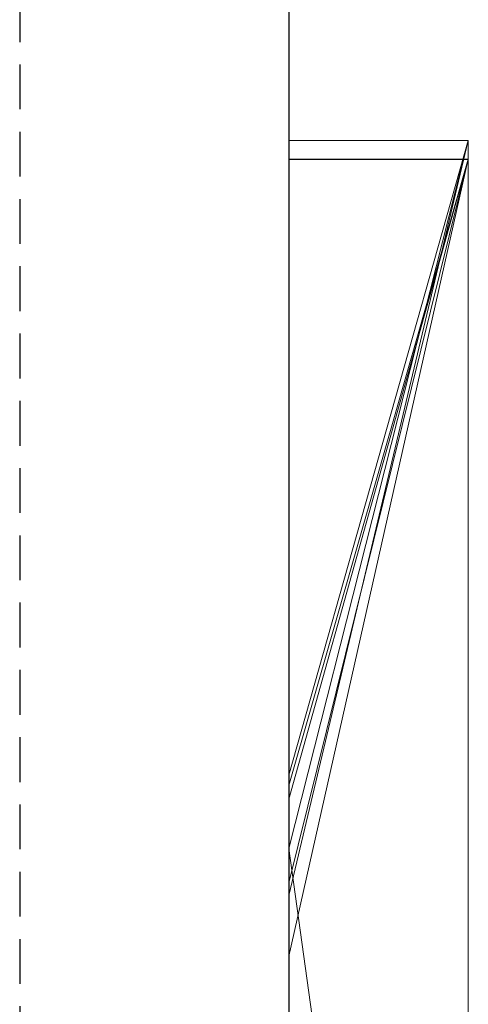
# Model space of a CAD drawing. Extents: x -1043 to 2383, y -808 to 1691.
# Drawn here: x 442 to 444, y 1117 to 1122 of the extents above; entities that cross this region are included whole.
import ezdxf

# ---------------------------------------------------------------- set-up
doc = ezdxf.new("R2010")
doc.units = 0
doc.header["$MEASUREMENT"] = 0
doc.linetypes.add('HIDDEN', pattern=[0.375, 0.25, -0.125])
doc.linetypes.add('solid', pattern=[0])
doc.layers.add('mark_1', color=84, linetype='solid')
doc.layers.add('stone', color=7, linetype='CONTINUOUS')

msp = doc.modelspace()

# ---------------------------------------------------------------- linework, layer by layer
at = {"layer": 'mark_1', "lineweight": 0, "extrusion": (6.12303e-17, 1, -1.83691e-16)}
for p, q in [((444.0427, 1121.5249, 3544.099), (443.0427, 1117.3161, 3550.3414)), ((444.0427, 1121.5249, 3515.3834), (443.0427, 1121.5249, 3515.3834)), ((443.0427, 1096.0617, 3515.3834), (443.0427, 1121.5249, 3515.3834)), ((444.0427, 1121.5249, 3544.099), (443.0427, 1121.5249, 3544.099)), ((443.0427, 1121.5249, 3515.3834), (443.0427, 1121.5249, 3544.099)), ((444.0427, 1121.5249, 3515.3834), (443.0427, 1121.5249, 3515.3834)), ((444.0427, 1121.5249, 3544.099), (443.0427, 1117.3161, 3550.3413)), ((443.0427, 1121.5249, 3544.099), (443.0427, 1117.3161, 3550.3414)), ((444.0427, 1121.5249, 3544.099), (443.0427, 1121.5249, 3544.099)), ((444.0427, 1121.5249, 3294.7692), (443.0427, 1117.987, 3300.2167)), ((444.0427, 1121.5249, 3263.8961), (443.0427, 1121.5249, 3263.8961)), ((443.0427, 1096.0617, 3263.8961), (443.0427, 1121.5249, 3263.8961)), ((444.0427, 1121.5249, 3275.0192), (443.0427, 1121.5249, 3275.0192)), ((443.0427, 1121.5249, 3263.8961), (443.0427, 1121.5249, 3275.0192)), ((444.0427, 1121.5249, 3263.8961), (443.0427, 1121.5249, 3263.8961)), ((444.0427, 1121.5249, 3294.7692), (443.0427, 1121.5249, 3294.7692)), ((443.0427, 1121.5249, 3284.5527), (443.0427, 1121.5249, 3294.7692)), ((444.0427, 1121.5249, 3284.5527), (443.0427, 1121.5249, 3284.5527)), ((443.0427, 1121.5249, 3284.5527), (443.0427, 1117.5795, 3281.1852)), ((443.0427, 1121.5249, 3284.5527), (444.0427, 1121.5249, 3284.5527)), ((444.0427, 1121.5249, 3275.0192), (443.0427, 1117.5795, 3281.1852)), ((443.0427, 1121.5249, 3275.0192), (443.0427, 1117.5796, 3281.1852)), ((444.0427, 1121.5249, 3275.0192), (443.0427, 1117.5795, 3281.1852)), ((443.0427, 1121.5249, 3275.0192), (444.0427, 1121.5249, 3275.0192)), ((444.0427, 1121.5249, 3294.7692), (443.0427, 1117.987, 3300.2167)), ((443.0427, 1121.5249, 3294.7692), (443.0427, 1117.987, 3300.2167)), ((444.0427, 1121.5249, 3294.7692), (443.0427, 1121.5249, 3294.7692)), ((444.0427, 1121.5249, 3244.5287), (443.0427, 1117.987, 3250.2032)), ((444.0427, 1121.5249, 3218.8751), (443.0427, 1121.5249, 3218.8751)), ((443.0427, 1115.2305, 3218.8751), (443.0427, 1121.5249, 3218.8751)), ((444.0427, 1121.5249, 3244.5287), (443.0427, 1121.5249, 3244.5287)), ((443.0427, 1121.5249, 3218.8751), (443.0427, 1121.5249, 3244.5287)), ((444.0427, 1121.5249, 3218.8751), (443.0427, 1121.5249, 3218.8751)), ((443.0427, 1117.987, 3250.2033), (444.0427, 1121.5249, 3244.5287)), ((444.0427, 1121.5249, 3244.5287), (443.0427, 1121.5249, 3244.5287)), ((443.0427, 1117.987, 3250.2032), (443.0427, 1121.5249, 3244.5287)), ((444.0427, 1121.5249, 3344.099), (443.0427, 1117.3161, 3350.3414)), ((444.0427, 1121.5249, 3315.3834), (443.0427, 1121.5249, 3315.3834)), ((443.0427, 1096.0617, 3315.3834), (443.0427, 1121.5249, 3315.3834)), ((444.0427, 1121.5249, 3344.099), (443.0427, 1121.5249, 3344.099)), ((443.0427, 1121.5249, 3315.3834), (443.0427, 1121.5249, 3344.099)), ((444.0427, 1121.5249, 3315.3834), (443.0427, 1121.5249, 3315.3834)), ((444.0427, 1121.5249, 3344.099), (443.0427, 1117.3161, 3350.3413)), ((443.0427, 1121.5249, 3344.099), (443.0427, 1117.3161, 3350.3414)), ((444.0427, 1121.5249, 3344.099), (443.0427, 1121.5249, 3344.099)), ((444.0427, 1121.5249, 3515.3834), (444.0427, 1121.5249, 3544.099)), ((444.0427, 1121.5249, 3544.099), (444.0427, 1096.0617, 3544.099)), ((444.0427, 1096.0617, 3515.3834), (444.0427, 1121.5249, 3515.3834)), ((444.0427, 1121.5249, 3544.099), (444.0427, 1096.0617, 3544.099)), ((444.0427, 1096.0617, 3515.3834), (444.0427, 1121.5249, 3515.3834)), ((444.0427, 1121.5249, 3515.3834), (444.0427, 1121.5249, 3544.099)), ((444.0427, 1121.5249, 3284.5527), (444.0427, 1121.5249, 3294.7692)), ((444.0427, 1121.5249, 3294.7692), (444.0427, 1096.0617, 3294.7692)), ((444.0427, 1121.5249, 3284.5527), (444.0427, 1096.0617, 3282.7361)), ((444.0427, 1121.5249, 3263.8961), (444.0427, 1121.5249, 3275.0192)), ((444.0427, 1121.5249, 3275.0192), (444.0427, 1096.0617, 3275.0192)), ((444.0427, 1121.5249, 3263.8961), (444.0427, 1096.0617, 3263.8961)), ((444.0427, 1096.0617, 3282.7361), (444.0427, 1121.5249, 3284.5526)), ((444.0427, 1121.5249, 3284.5526), (444.0427, 1119.3973, 3282.7361)), ((444.0427, 1115.2305, 3244.5287), (444.0427, 1121.5249, 3244.5287)), ((444.0427, 1121.5249, 3218.8751), (444.0427, 1121.5249, 3244.5287)), ((444.0427, 1115.2305, 3218.8751), (444.0427, 1121.5249, 3218.8751)), ((444.0427, 1121.5249, 3294.7692), (444.0427, 1096.0617, 3294.7692)), ((444.0427, 1096.0617, 3263.8961), (444.0427, 1121.5249, 3263.8961)), ((444.0427, 1121.5249, 3263.8961), (444.0427, 1121.5249, 3275.0192)), ((444.0427, 1121.5249, 3284.5527), (444.0427, 1121.5249, 3294.7692)), ((444.0427, 1121.5249, 3284.5527), (444.0427, 1110.3553, 3275.0192)), ((444.0427, 1121.5249, 3275.0192), (444.0427, 1110.3553, 3275.0192)), ((444.0427, 1121.5249, 3244.5287), (444.0427, 1096.0617, 3244.5287)), ((444.0427, 1115.2305, 3218.8751), (444.0427, 1121.5249, 3218.8751)), ((444.0427, 1121.5249, 3218.8751), (444.0427, 1121.5249, 3244.5287)), ((444.0427, 1121.5249, 3315.3834), (444.0427, 1121.5249, 3344.099)), ((444.0427, 1121.5249, 3344.099), (444.0427, 1096.0617, 3344.099)), ((444.0427, 1096.0617, 3315.3834), (444.0427, 1121.5249, 3315.3834)), ((444.0427, 1121.5249, 3344.099), (444.0427, 1096.0617, 3344.099)), ((444.0427, 1096.0617, 3315.3834), (444.0427, 1121.5249, 3315.3834)), ((444.0427, 1121.5249, 3315.3834), (444.0427, 1121.5249, 3344.099)), ((444.0427, 1121.4209, 3694.3313), (443.0427, 1117.8541, 3700.0755)), ((444.0427, 1121.4209, 3665.6157), (443.0427, 1121.4209, 3665.6157)), ((443.0427, 1114.8232, 3665.6157), (443.0427, 1121.4209, 3665.6157)), ((444.0427, 1121.4209, 3694.3313), (443.0427, 1121.4209, 3694.3313)), ((443.0427, 1121.4209, 3665.6157), (443.0427, 1121.4209, 3694.3313)), ((444.0427, 1121.4209, 3665.6157), (443.0427, 1121.4209, 3665.6157)), ((444.0427, 1121.4209, 3694.3312), (443.0427, 1117.8541, 3700.0755)), ((443.0427, 1121.4209, 3694.3313), (443.0427, 1117.8541, 3700.0755)), ((444.0427, 1121.4209, 3694.3312), (443.0427, 1121.4209, 3694.3313)), ((444.0427, 1121.4209, 3644.4294), (443.0427, 1117.387, 3650.1714)), ((444.0427, 1121.4209, 3614.9643), (443.0427, 1121.4209, 3614.9643)), ((443.0427, 1110.6254, 3614.9643), (443.0427, 1121.4209, 3614.9643)), ((443.0427, 1110.6254, 3632.4428), (443.0427, 1121.4209, 3632.4428)), ((443.0427, 1121.4209, 3632.4428), (444.0427, 1121.4209, 3632.4428)), ((443.0427, 1117.9294, 3632.4428), (444.0427, 1121.4209, 3626.9488)), ((444.0427, 1121.4209, 3626.9488), (443.0427, 1121.4209, 3626.9487)), ((443.0427, 1117.9294, 3632.4428), (443.0427, 1121.4209, 3626.9487)), ((443.0427, 1117.9294, 3632.4428), (444.0427, 1121.4209, 3626.9487)), ((444.0427, 1121.4209, 3614.9643), (443.0427, 1121.4209, 3614.9643)), ((443.0427, 1121.4209, 3626.9487), (443.0427, 1121.4209, 3614.9643)), ((444.0427, 1121.4209, 3626.9487), (443.0427, 1121.4209, 3626.9487)), ((444.0427, 1121.4209, 3644.4294), (443.0427, 1121.4209, 3644.4294)), ((443.0427, 1121.4209, 3632.4428), (443.0427, 1121.4209, 3644.4294)), ((444.0427, 1121.4209, 3632.4428), (443.0427, 1121.4209, 3632.4428)), ((444.0427, 1121.4209, 3644.4293), (443.0427, 1117.387, 3650.1714)), ((443.0427, 1121.4209, 3644.4294), (443.0427, 1117.387, 3650.1714)), ((444.0427, 1121.4209, 3644.4293), (443.0427, 1121.4209, 3644.4294)), ((444.0427, 1121.4209, 3594.2081), (443.0427, 1116.9796, 3600.2014)), ((444.0427, 1121.4209, 3594.2082), (443.0427, 1121.4209, 3594.2081)), ((443.0427, 1121.4209, 3575.4998), (443.0427, 1121.4209, 3594.2081)), ((444.0427, 1121.4209, 3575.4998), (443.0427, 1121.4209, 3575.4998)), ((444.0427, 1121.4209, 3594.2082), (443.0427, 1116.9796, 3600.2014)), ((443.0427, 1121.4209, 3594.2081), (443.0427, 1116.9796, 3600.2014)), ((444.0427, 1121.4209, 3594.2082), (443.0427, 1121.4209, 3594.2081)), ((444.0427, 1121.4209, 3417.6123), (443.0427, 1121.4209, 3417.6123)), ((443.0427, 1114.6128, 3417.6123), (443.0427, 1121.4209, 3417.6123)), ((444.0427, 1121.4209, 3437.0269), (443.0427, 1121.4209, 3437.0269)), ((443.0427, 1121.4209, 3417.6123), (443.0427, 1121.4209, 3437.0269)), ((444.0427, 1121.4209, 3417.6123), (443.0427, 1121.4209, 3417.6123)), ((443.0427, 1121.4209, 3437.0269), (443.0427, 1116.5877, 3443.732)), ((444.0427, 1121.4209, 3437.0269), (443.0427, 1121.4209, 3437.0269)), ((444.0427, 1121.4209, 3394.3313), (443.0427, 1117.8541, 3400.0755)), ((444.0427, 1121.4209, 3365.6157), (443.0427, 1121.4209, 3365.6157)), ((443.0427, 1114.8232, 3365.6157), (443.0427, 1121.4209, 3365.6157)), ((444.0427, 1121.4209, 3394.3313), (443.0427, 1121.4209, 3394.3313)), ((443.0427, 1121.4209, 3365.6157), (443.0427, 1121.4209, 3394.3313)), ((444.0427, 1121.4209, 3365.6157), (443.0427, 1121.4209, 3365.6157)), ((444.0427, 1121.4209, 3394.3312), (443.0427, 1117.8541, 3400.0755)), ((443.0427, 1121.4209, 3394.3313), (443.0427, 1117.8541, 3400.0755)), ((444.0427, 1121.4209, 3394.3312), (443.0427, 1121.4209, 3394.3313)), ((444.0427, 1121.4209, 3717.6123), (443.0427, 1121.4209, 3717.6123)), ((443.0427, 1114.6128, 3717.6123), (443.0427, 1121.4209, 3717.6123)), ((444.0427, 1121.4209, 3737.0269), (443.0427, 1121.4209, 3737.0269)), ((443.0427, 1121.4209, 3717.6123), (443.0427, 1121.4209, 3737.0269)), ((444.0427, 1121.4209, 3717.6123), (443.0427, 1121.4209, 3717.6123)), ((443.0427, 1121.4209, 3737.0269), (443.0427, 1116.5877, 3743.732)), ((444.0427, 1121.4209, 3737.0269), (443.0427, 1121.4209, 3737.0269)), ((444.0427, 1121.4194, 3575.498), (443.0427, 1121.4194, 3575.498)), ((444.0427, 1121.4209, 3694.3313), (444.0427, 1114.8232, 3694.3313)), ((444.0427, 1121.4209, 3685.0933), (444.0427, 1114.8232, 3685.0933)), ((444.0427, 1121.4209, 3694.3313), (444.0427, 1121.4209, 3685.0933)), ((444.0427, 1121.4209, 3673.3569), (444.0427, 1114.8232, 3673.3569)), ((444.0427, 1121.4209, 3685.0933), (444.0427, 1114.8232, 3685.0933)), ((444.0427, 1121.4209, 3673.3569), (444.0427, 1121.4209, 3685.0933)), ((444.0427, 1121.4209, 3673.3569), (444.0427, 1114.8232, 3673.3569)), ((444.0427, 1121.4209, 3665.6157), (444.0427, 1114.8232, 3665.6157)), ((444.0427, 1121.4209, 3673.3569), (444.0427, 1121.4209, 3665.6157)), ((444.0427, 1121.4209, 3694.3313), (444.0427, 1114.8232, 3694.3313)), ((444.0427, 1114.8232, 3665.6157), (444.0427, 1121.4209, 3665.6157)), ((444.0427, 1121.4209, 3665.6157), (444.0427, 1121.4209, 3694.3313)), ((444.0427, 1121.4209, 3644.4294), (444.0427, 1121.4209, 3632.4428)), ((444.0427, 1121.4209, 3632.4428), (444.0427, 1104.0985, 3635.9387)), ((444.0427, 1121.4209, 3644.4294), (444.0427, 1110.3929, 3644.4294)), ((444.0427, 1121.4209, 3614.9643), (444.0427, 1121.4209, 3626.9487)), ((444.0427, 1121.4209, 3626.9487), (444.0427, 1103.1642, 3622.7045)), ((444.0427, 1121.4209, 3614.9643), (444.0427, 1110.6254, 3614.9643)), ((444.0427, 1110.6254, 3632.4428), (444.0427, 1121.4209, 3632.4428)), ((444.0427, 1121.4209, 3632.4428), (444.0427, 1104.0985, 3635.9386)), ((444.0427, 1110.6254, 3626.9487), (444.0427, 1121.4209, 3626.9487)), ((444.0427, 1121.4209, 3626.9487), (444.0427, 1103.1642, 3622.7045)), ((444.0427, 1121.4209, 3644.4294), (444.0427, 1110.3929, 3644.4294)), ((444.0427, 1110.6254, 3614.9643), (444.0427, 1121.4209, 3614.9643)), ((444.0427, 1110.6254, 3632.4428), (444.0427, 1121.4209, 3632.4428)), ((444.0427, 1110.6254, 3626.9487), (444.0427, 1121.4209, 3626.9487)), ((444.0427, 1121.4209, 3626.9487), (444.0427, 1121.4209, 3614.9643)), ((444.0427, 1121.4209, 3632.4428), (444.0427, 1121.4209, 3644.4294)), ((444.0427, 1121.4209, 3582.4717), (444.0427, 1121.4209, 3594.2081)), ((444.0427, 1121.4209, 3594.2081), (444.0427, 1114.8785, 3594.2081)), ((444.0427, 1121.4209, 3582.4717), (444.0427, 1114.8785, 3582.4717)), ((444.0427, 1121.4209, 3582.4717), (444.0427, 1121.4209, 3577.478)), ((444.0427, 1121.4209, 3577.478), (444.0427, 1114.8785, 3577.478)), ((444.0427, 1121.4209, 3582.4717), (444.0427, 1114.8785, 3582.4717)), ((444.0427, 1121.4209, 3577.478), (444.0427, 1114.8785, 3577.478)), ((444.0427, 1121.4194, 3575.4979), (444.0427, 1121.4209, 3577.478)), ((444.0427, 1121.4209, 3594.2081), (444.0427, 1095.9554, 3594.2081)), ((444.0427, 1121.4209, 3575.4998), (444.0427, 1121.4209, 3594.2082)), ((444.0427, 1121.4209, 3437.0269), (444.0427, 1116.5877, 3443.732)), ((444.0427, 1121.4209, 3437.0269), (444.0427, 1114.6128, 3431.6347)), ((444.0427, 1121.4209, 3417.6123), (444.0427, 1121.4209, 3437.0269)), ((444.0427, 1121.4209, 3437.0269), (444.0427, 1114.6128, 3431.6347)), ((444.0427, 1121.4209, 3417.6123), (444.0427, 1114.6128, 3417.6123)), ((444.0427, 1121.4209, 3394.3313), (444.0427, 1114.8232, 3394.3313)), ((444.0427, 1121.4209, 3385.0933), (444.0427, 1114.8232, 3385.0933)), ((444.0427, 1121.4209, 3394.3313), (444.0427, 1121.4209, 3385.0933)), ((444.0427, 1121.4209, 3373.3569), (444.0427, 1114.8232, 3373.3569)), ((444.0427, 1121.4209, 3385.0933), (444.0427, 1114.8232, 3385.0933)), ((444.0427, 1121.4209, 3373.3569), (444.0427, 1121.4209, 3385.0933)), ((444.0427, 1121.4209, 3373.3569), (444.0427, 1114.8232, 3373.3569)), ((444.0427, 1121.4209, 3365.6157), (444.0427, 1114.8232, 3365.6157)), ((444.0427, 1121.4209, 3373.3569), (444.0427, 1121.4209, 3365.6157)), ((444.0427, 1114.6128, 3417.6123), (444.0427, 1121.4209, 3417.6123)), ((444.0427, 1121.4209, 3417.6123), (444.0427, 1121.4209, 3437.0269)), ((444.0427, 1121.4209, 3437.0269), (444.0427, 1116.5877, 3443.732)), ((444.0427, 1121.4209, 3394.3313), (444.0427, 1114.8232, 3394.3313)), ((444.0427, 1114.8232, 3365.6157), (444.0427, 1121.4209, 3365.6157)), ((444.0427, 1121.4209, 3365.6157), (444.0427, 1121.4209, 3394.3313)), ((444.0427, 1121.4209, 3737.0269), (444.0427, 1116.5877, 3743.732)), ((444.0427, 1121.4209, 3737.0269), (444.0427, 1114.6128, 3731.6347)), ((444.0427, 1121.4209, 3717.6123), (444.0427, 1121.4209, 3737.0269)), ((444.0427, 1121.4209, 3737.0269), (444.0427, 1114.6128, 3731.6347)), ((444.0427, 1121.4209, 3717.6123), (444.0427, 1114.6128, 3717.6123)), ((444.0427, 1114.6128, 3717.6123), (444.0427, 1121.4209, 3717.6123)), ((444.0427, 1121.4209, 3717.6123), (444.0427, 1121.4209, 3737.0269)), ((444.0427, 1121.4209, 3737.0269), (444.0427, 1116.5877, 3743.732)), ((444.0427, 1121.4194, 3575.4979), (444.0427, 1115.0654, 3575.4979)), ((444.0427, 1111.8621, 3575.4979), (444.0427, 1121.4194, 3575.498)), ((444.0427, 1119.3973, 3282.7361), (444.0427, 1108.024, 3282.7361)), ((444.0427, 1119.3973, 3282.7361), (444.0427, 1110.3553, 3275.0192)), ((444.0427, 1096.0617, 3282.7361), (444.0427, 1119.3973, 3282.7361)), ((443.0427, 1117.987, 3300.2167), (443.0427, 1091.523, 3300.2167)), ((443.0427, 1117.987, 3250.2032), (443.0427, 1091.523, 3250.2032)), ((443.0427, 1110.6254, 3632.4428), (443.0427, 1117.9294, 3632.4428)), ((443.0427, 1117.8541, 3700.0755), (443.0427, 1110.6254, 3700.0755)), ((443.0427, 1117.8541, 3400.0755), (443.0427, 1110.6254, 3400.0755)), ((443.0427, 1117.5795, 3281.1852), (444.0427, 1110.3553, 3275.0192)), ((443.0427, 1117.5795, 3281.1852), (444.0427, 1110.3553, 3275.0192)), ((443.0427, 1117.387, 3650.1714), (443.0427, 1105.7303, 3650.1714)), ((443.0427, 1117.3161, 3550.3414), (443.0427, 1091.523, 3550.3414)), ((443.0427, 1117.3161, 3350.3414), (443.0427, 1091.523, 3350.3414)), ((443.0427, 1116.9796, 3600.2014), (443.0427, 1091.4167, 3600.2014))]:
    msp.add_line(p, q, dxfattribs=at)
at = {"layer": 'mark_1', "lineweight": 0, "extrusion": (1, -6.12303e-17, 0)}
for centre, radius, start, end in [((1111.5495, 3575.115, 443.0427), 9.8773, 271.81331, 2.22233), ((1111.5495, 3575.115, 444.0427), 9.8773, 271.81331, 2.22233), ((1112.2071, 3575.1403, 444.0427), 9.2193, 358.48447, 2.22341), ((1111.6919, 3575.1539, 444.0427), 9.7347, 354.89536, 358.48447), ((1111.3646, 3575.1832, 444.0427), 10.0633, 347.6911, 354.89536), ((1111.0888, 3575.2434, 444.0427), 10.3455, 340.63648, 347.6911), ((1111.2788, 3575.1766, 444.0427), 10.1442, 334.06431, 340.63648), ((1112.0106, 3574.8207, 444.0427), 9.3304, 327.05992, 334.06431), ((1112.0818, 3574.7745, 444.0427), 9.2455, 322.94527, 327.05992), ((1111.6057, 3575.134, 444.0427), 9.8421, 319.00331, 322.94527), ((1111.3817, 3575.3287, 444.0427), 10.1389, 311.82724, 319.00331), ((1111.2611, 3575.4634, 444.0427), 10.3197, 304.74704, 311.82724), ((1111.3861, 3575.2833, 444.0427), 10.1005, 299.35268, 304.74704)]:
    msp.add_arc(centre, radius, start, end, dxfattribs=at)
at = {"layer": 'mark_1', "lineweight": 0, "extrusion": (6.12303e-17, 1, -1.83691e-16)}
for p in [(443.0427, 1117.987, 3300.2167), (443.0427, 1117.987, 3250.2033), (443.0427, 1117.9294, 3632.4428), (443.0427, 1117.8541, 3700.0755), (443.0427, 1117.8541, 3400.0755), (443.0427, 1117.5796, 3281.1852), (443.0427, 1117.387, 3650.1714), (443.0427, 1117.3161, 3550.3413), (443.0427, 1117.3161, 3350.3413), (443.0427, 1116.9796, 3600.2014)]:
    msp.add_point(p, dxfattribs=at)
at = {"layer": 'stone', "color": 7, "linetype": 'CONTINUOUS'}
msp.add_line((443.0426, 1228.4493), (443.0426, 963.4493), dxfattribs=at)
at = {"layer": 'stone', "color": 7, "linetype": 'HIDDEN'}
msp.add_line((441.5426, 1213.4493), (441.5426, 963.4493), dxfattribs=at)

doc.saveas('drawing.dxf')
